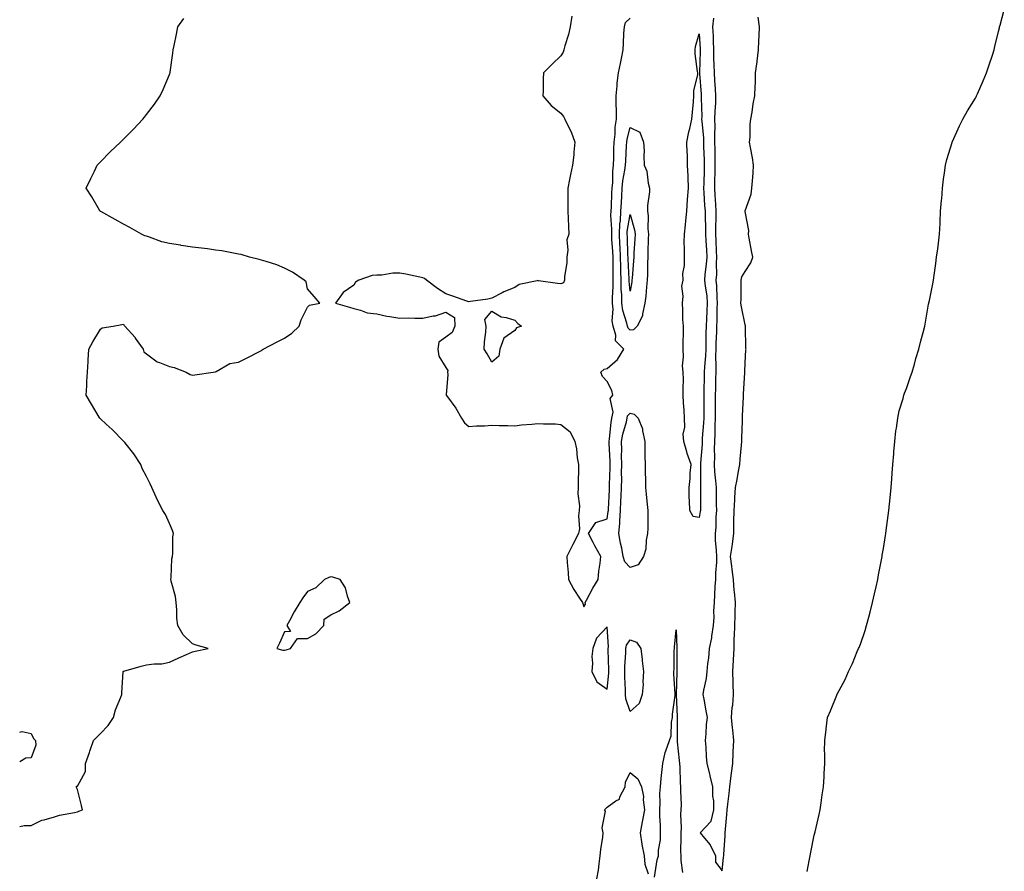
# Model space of a CAD drawing. Units: inches. Extents: x 1000163 to 1002803, y 7276778 to 7279418.
# Drawn here: x 1000163 to 1000591, y 7278805 to 7279175 of the extents above; entities that cross this region are included whole.
import ezdxf

# ---------------------------------------------------------------- set-up
doc = ezdxf.new("R2010")
doc.units = ezdxf.units.IN
doc.header["$MEASUREMENT"] = 0
doc.layers.add('Contour_10007276', color=7, linetype='Continuous', true_color=0x872219)

msp = doc.modelspace()

# ---------------------------------------------------------------- linework, layer by layer
at = {"layer": 'Contour_10007276'}
for points in [[(1000504.95, 7278805.02, 3144), (1000505.87, 7278809.74, 3144), (1000506.28, 7278811.92, 3144), (1000506.54, 7278813.43, 3144), (1000508.05, 7278820.81, 3144), (1000508.27, 7278821.7, 3144), (1000508.33, 7278821.92, 3144), (1000508.42, 7278822.29, 3144), (1000510.1, 7278829.87, 3144), (1000510.58, 7278831.92, 3144), (1000511.03, 7278834.9, 3144), (1000511.52, 7278838.45, 3144), (1000512.04, 7278841.92, 3144), (1000512.3, 7278846.17, 3144), (1000512.33, 7278847.64, 3144), (1000512.57, 7278851.92, 3144), (1000512.61, 7278856.48, 3144), (1000512.56, 7278857.41, 3144), (1000512.59, 7278861.92, 3144), (1000513.17, 7278866.8, 3144), (1000513.22, 7278867.09, 3144), (1000513.86, 7278871.92, 3144), (1000515.05, 7278874.92, 3144), (1000517.81, 7278881.68, 3144), (1000517.9, 7278881.92, 3144), (1000517.96, 7278882.01, 3144), (1000518.05, 7278882.14, 3144), (1000521.44, 7278888.53, 3144), (1000522.91, 7278891.92, 3144), (1000524.6, 7278895.37, 3144), (1000526.74, 7278900.61, 3144), (1000527.31, 7278901.92, 3144), (1000527.53, 7278902.44, 3144), (1000528.05, 7278903.84, 3144), (1000530.17, 7278909.8, 3144), (1000530.76, 7278911.92, 3144), (1000531.72, 7278915.59, 3144), (1000532.3, 7278917.67, 3144), (1000533.36, 7278921.92, 3144), (1000534.23, 7278925.74, 3144), (1000534.89, 7278928.76, 3144), (1000535.6, 7278931.92, 3144), (1000535.98, 7278933.99, 3144), (1000537.33, 7278941.2, 3144), (1000537.46, 7278941.92, 3144), (1000537.54, 7278942.43, 3144), (1000538.05, 7278945.42, 3144), (1000539, 7278950.97, 3144), (1000539.14, 7278951.92, 3144), (1000539.31, 7278953.18, 3144), (1000540.19, 7278959.78, 3144), (1000540.46, 7278961.92, 3144), (1000540.75, 7278964.62, 3144), (1000541.17, 7278968.8, 3144), (1000541.49, 7278971.92, 3144), (1000541.77, 7278975.64, 3144), (1000541.91, 7278978.06, 3144), (1000542.23, 7278981.92, 3144), (1000542.59, 7278986.46, 3144), (1000542.64, 7278987.33, 3144), (1000543.03, 7278991.92, 3144), (1000543.5, 7278996.47, 3144), (1000543.72, 7278997.59, 3144), (1000544.27, 7279001.92, 3144), (1000544.87, 7279005.1, 3144), (1000546.61, 7279010.48, 3144), (1000546.96, 7279011.92, 3144), (1000547.19, 7279012.78, 3144), (1000548.05, 7279014.82, 3144), (1000549.85, 7279020.12, 3144), (1000550.55, 7279021.92, 3144), (1000551.54, 7279025.41, 3144), (1000552.14, 7279027.83, 3144), (1000553.43, 7279031.92, 3144), (1000554.34, 7279035.63, 3144), (1000555.34, 7279039.21, 3144), (1000556.04, 7279041.92, 3144), (1000556.33, 7279043.64, 3144), (1000557.68, 7279051.55, 3144), (1000557.74, 7279051.92, 3144), (1000557.82, 7279052.15, 3144), (1000558.05, 7279053.08, 3144), (1000559.58, 7279060.39, 3144), (1000559.89, 7279061.92, 3144), (1000560.17, 7279064.04, 3144), (1000560.79, 7279069.18, 3144), (1000561.19, 7279071.92, 3144), (1000561.65, 7279075.52, 3144), (1000561.96, 7279078.01, 3144), (1000562.49, 7279081.92, 3144), (1000562.69, 7279086.56, 3144), (1000562.69, 7279087.28, 3144), (1000562.93, 7279091.92, 3144), (1000563.3, 7279096.67, 3144), (1000563.37, 7279097.24, 3144), (1000563.8, 7279101.92, 3144), (1000564.21, 7279105.76, 3144), (1000564.64, 7279108.51, 3144), (1000565.02, 7279111.92, 3144), (1000565.58, 7279114.39, 3144), (1000567.92, 7279121.79, 3144), (1000567.96, 7279121.92, 3144), (1000567.98, 7279121.99, 3144), (1000568.05, 7279122.12, 3144), (1000571.05, 7279128.92, 3144), (1000572.55, 7279131.92, 3144), (1000574.54, 7279135.43, 3144), (1000578.05, 7279141.02, 3144), (1000578.37, 7279141.6, 3144), (1000578.56, 7279141.92, 3144), (1000578.95, 7279142.82, 3144), (1000581.43, 7279148.54, 3144), (1000582.9, 7279151.92, 3144), (1000584.14, 7279155.83, 3144), (1000585.29, 7279159.16, 3144), (1000586.21, 7279161.92, 3144), (1000586.51, 7279163.46, 3144), (1000588.05, 7279170, 3144), (1000588.42, 7279171.55, 3144), (1000588.53, 7279171.92, 3144), (1000588.74, 7279172.61, 3144), (1000590.57, 7279179.4, 3144)], [(1000163, 7278824.65, 3145), (1000164.9, 7278825.07, 3145), (1000168.05, 7278824.99, 3145), (1000172.63, 7278827.34, 3145), (1000173.59, 7278827.46, 3145), (1000178.05, 7278828.81, 3145), (1000180.35, 7278829.62, 3145), (1000186.8, 7278830.67, 3145), (1000188.05, 7278831, 3145), (1000188.7, 7278831.27, 3145), (1000190.23, 7278831.92, 3145), (1000189.83, 7278833.7, 3145), (1000188.05, 7278840.64, 3145), (1000187.63, 7278841.5, 3145), (1000187.58, 7278841.92, 3145), (1000187.8, 7278842.17, 3145), (1000188.05, 7278842.21, 3145), (1000191.51, 7278848.46, 3145), (1000191.59, 7278851.92, 3145), (1000193.27, 7278856.7, 3145), (1000193.51, 7278857.38, 3145), (1000195.1, 7278861.92, 3145), (1000196.54, 7278863.43, 3145), (1000198.05, 7278865.01, 3145), (1000201.41, 7278868.56, 3145), (1000203.75, 7278871.92, 3145), (1000204.62, 7278875.35, 3145), (1000206.94, 7278880.81, 3145), (1000207.31, 7278881.92, 3145), (1000207.34, 7278882.63, 3145), (1000207.91, 7278891.78, 3145), (1000207.92, 7278891.92, 3145), (1000207.98, 7278891.99, 3145), (1000208.05, 7278892.04, 3145), (1000208.21, 7278892.08, 3145), (1000215.68, 7278894.29, 3145), (1000218.05, 7278894.82, 3145), (1000221.44, 7278895.31, 3145), (1000224.67, 7278895.3, 3145), (1000228.05, 7278895.98, 3145), (1000232.12, 7278897.85, 3145), (1000235.49, 7278899.36, 3145), (1000238.05, 7278900.52, 3145), (1000239.24, 7278900.73, 3145), (1000244.89, 7278901.92, 3145), (1000239.59, 7278903.46, 3145), (1000238.05, 7278903.99, 3145), (1000234, 7278907.87, 3145), (1000231.74, 7278911.92, 3145), (1000231.24, 7278915.11, 3145), (1000231.28, 7278918.69, 3145), (1000230.91, 7278921.92, 3145), (1000230.59, 7278924.46, 3145), (1000228.84, 7278931.13, 3145), (1000228.7, 7278931.92, 3145), (1000228.85, 7278932.72, 3145), (1000229.05, 7278940.92, 3145), (1000229.31, 7278941.92, 3145), (1000229.44, 7278943.31, 3145), (1000229.56, 7278950.41, 3145), (1000229.73, 7278951.92, 3145), (1000229.31, 7278953.18, 3145), (1000228.05, 7278956.26, 3145), (1000226.28, 7278960.15, 3145), (1000225.09, 7278961.92, 3145), (1000222.74, 7278966.61, 3145), (1000222.31, 7278967.66, 3145), (1000220.39, 7278971.92, 3145), (1000219.59, 7278973.46, 3145), (1000218.05, 7278976.58, 3145), (1000216.22, 7278980.09, 3145), (1000215.63, 7278981.92, 3145), (1000212.59, 7278986.46, 3145), (1000208.59, 7278991.38, 3145), (1000208.16, 7278991.92, 3145), (1000208.11, 7278991.98, 3145), (1000208.05, 7278992.04, 3145), (1000203.19, 7278997.06, 3145), (1000200.55, 7278999.42, 3145), (1000198.05, 7279001.69, 3145), (1000197.93, 7279001.8, 3145), (1000197.83, 7279001.92, 3145), (1000197.48, 7279002.49, 3145), (1000194.13, 7279008, 3145), (1000191.9, 7279011.92, 3145), (1000192.18, 7279016.05, 3145), (1000192.12, 7279017.85, 3145), (1000192.42, 7279021.92, 3145), (1000192.72, 7279026.59, 3145), (1000192.8, 7279027.17, 3145), (1000193.08, 7279031.92, 3145), (1000194.79, 7279035.18, 3145), (1000198.05, 7279040.57, 3145), (1000198.82, 7279041.15, 3145), (1000203.53, 7279041.92, 3145), (1000207.32, 7279042.65, 3145), (1000208.05, 7279042.77, 3145), (1000208.42, 7279042.29, 3145), (1000208.63, 7279041.92, 3145), (1000213.08, 7279036.95, 3145), (1000213.21, 7279036.76, 3145), (1000216.6, 7279031.92, 3145), (1000216.98, 7279030.85, 3145), (1000218.05, 7279029.96, 3145), (1000222.63, 7279026.5, 3145), (1000223.78, 7279026.19, 3145), (1000228.05, 7279024.36, 3145), (1000230.14, 7279024.01, 3145), (1000235.27, 7279021.92, 3145), (1000237.1, 7279020.97, 3145), (1000238.05, 7279020.73, 3145), (1000239.11, 7279020.86, 3145), (1000247.01, 7279021.92, 3145), (1000247.89, 7279022.08, 3145), (1000248.05, 7279022.13, 3145), (1000248.39, 7279022.26, 3145), (1000254.3, 7279025.67, 3145), (1000258.05, 7279026.37, 3145), (1000261.75, 7279028.22, 3145), (1000267.08, 7279030.95, 3145), (1000268.05, 7279031.44, 3145), (1000268.36, 7279031.61, 3145), (1000268.74, 7279031.92, 3145), (1000274.84, 7279035.13, 3145), (1000278.05, 7279036.7, 3145), (1000281.13, 7279038.84, 3145), (1000284.43, 7279041.92, 3145), (1000285.3, 7279044.67, 3145), (1000288.05, 7279050.18, 3145), (1000288.87, 7279051.1, 3145), (1000293.33, 7279051.92, 3145), (1000290.92, 7279054.79, 3145), (1000288.05, 7279058.22, 3145), (1000287.36, 7279061.23, 3145), (1000286.59, 7279061.92, 3145), (1000281.5, 7279065.37, 3145), (1000278.05, 7279067.13, 3145), (1000274.73, 7279068.6, 3145), (1000270.01, 7279069.96, 3145), (1000268.05, 7279070.66, 3145), (1000267.05, 7279070.92, 3145), (1000262.77, 7279071.92, 3145), (1000259.13, 7279073, 3145), (1000258.05, 7279073.21, 3145), (1000256.53, 7279073.44, 3145), (1000250.78, 7279074.65, 3145), (1000248.05, 7279075.01, 3145), (1000244.5, 7279075.47, 3145), (1000241.95, 7279075.82, 3145), (1000238.05, 7279076.31, 3145), (1000233.14, 7279077.01, 3145), (1000232.9, 7279077.07, 3145), (1000228.05, 7279077.84, 3145), (1000224.76, 7279078.63, 3145), (1000219.34, 7279080.63, 3145), (1000218.05, 7279081.01, 3145), (1000217.38, 7279081.25, 3145), (1000215.94, 7279081.92, 3145), (1000210.9, 7279084.77, 3145), (1000208.05, 7279086.29, 3145), (1000204.47, 7279088.34, 3145), (1000198.26, 7279091.71, 3145), (1000198.05, 7279091.82, 3145), (1000197.98, 7279091.85, 3145), (1000197.86, 7279091.92, 3145), (1000197.59, 7279092.38, 3145), (1000194.32, 7279098.19, 3145), (1000191.91, 7279101.92, 3145), (1000193.9, 7279106.07, 3145), (1000195.45, 7279109.32, 3145), (1000196.69, 7279111.92, 3145), (1000197.37, 7279112.6, 3145), (1000198.05, 7279113.26, 3145), (1000202.34, 7279117.63, 3145), (1000206.8, 7279121.92, 3145), (1000207.43, 7279122.54, 3145), (1000208.05, 7279123.13, 3145), (1000212.44, 7279127.53, 3145), (1000216.5, 7279131.92, 3145), (1000217.19, 7279132.78, 3145), (1000218.05, 7279133.82, 3145), (1000221.56, 7279138.41, 3145), (1000224.02, 7279141.92, 3145), (1000225.25, 7279144.72, 3145), (1000228.05, 7279151.3, 3145), (1000228.24, 7279151.73, 3145), (1000228.3, 7279151.92, 3145), (1000228.34, 7279152.21, 3145), (1000229.52, 7279160.45, 3145), (1000229.65, 7279161.92, 3145), (1000230.05, 7279163.92, 3145), (1000231.13, 7279168.84, 3145), (1000231.71, 7279171.92, 3145), (1000234.35, 7279175.62, 3145)], [(1000402.78, 7279176.65, 3145), (1000402.11, 7279171.92, 3145), (1000401.39, 7279168.58, 3145), (1000399.78, 7279163.65, 3145), (1000399.33, 7279161.92, 3145), (1000398.99, 7279160.98, 3145), (1000398.05, 7279159.33, 3145), (1000394.26, 7279155.71, 3145), (1000390.52, 7279151.92, 3145), (1000390.39, 7279149.58, 3145), (1000390.34, 7279144.21, 3145), (1000390.24, 7279141.92, 3145), (1000393.85, 7279137.72, 3145), (1000398.05, 7279134.53, 3145), (1000399.16, 7279133.03, 3145), (1000399.73, 7279131.92, 3145), (1000401.14, 7279128.83, 3145), (1000402.41, 7279126.28, 3145), (1000404.13, 7279121.92, 3145), (1000403.67, 7279117.54, 3145), (1000403.59, 7279116.38, 3145), (1000403.05, 7279111.92, 3145), (1000402.22, 7279107.75, 3145), (1000401.73, 7279105.6, 3145), (1000400.96, 7279101.92, 3145), (1000401.04, 7279098.93, 3145), (1000400.98, 7279094.85, 3145), (1000401.08, 7279091.92, 3145), (1000401.24, 7279088.73, 3145), (1000401.35, 7279085.22, 3145), (1000401.51, 7279081.92, 3145), (1000400.57, 7279079.4, 3145), (1000401.08, 7279074.95, 3145), (1000400.53, 7279071.92, 3145), (1000400.53, 7279069.44, 3145), (1000399.64, 7279063.51, 3145), (1000399.63, 7279061.92, 3145), (1000399.21, 7279060.76, 3145), (1000398.05, 7279060.27, 3145), (1000396.61, 7279060.48, 3145), (1000388.3, 7279061.67, 3145), (1000388.05, 7279061.71, 3145), (1000387.71, 7279061.58, 3145), (1000379.91, 7279060.06, 3145), (1000378.05, 7279058.78, 3145), (1000373.18, 7279056.79, 3145), (1000372.54, 7279056.41, 3145), (1000368.05, 7279054.05, 3145), (1000366.33, 7279053.64, 3145), (1000358.81, 7279052.68, 3145), (1000358.05, 7279052.54, 3145), (1000357.12, 7279052.85, 3145), (1000351.13, 7279055, 3145), (1000348.05, 7279055.96, 3145), (1000344.49, 7279058.36, 3145), (1000339.69, 7279061.92, 3145), (1000338.78, 7279062.65, 3145), (1000338.05, 7279062.91, 3145), (1000336.81, 7279063.16, 3145), (1000330.63, 7279064.5, 3145), (1000328.05, 7279065.01, 3145), (1000325.06, 7279064.91, 3145), (1000320.26, 7279064.13, 3145), (1000318.05, 7279064.04, 3145), (1000316.09, 7279063.88, 3145), (1000310.25, 7279061.92, 3145), (1000308.89, 7279061.08, 3145), (1000308.05, 7279059.75, 3145), (1000303.41, 7279056.56, 3145), (1000300.18, 7279051.92, 3145), (1000306.27, 7279050.14, 3145), (1000308.05, 7279049.57, 3145), (1000311.01, 7279048.96, 3145), (1000313.83, 7279047.7, 3145), (1000318.05, 7279047.24, 3145), (1000322.47, 7279046.34, 3145), (1000323.76, 7279046.21, 3145), (1000328.05, 7279045.47, 3145), (1000331.68, 7279045.55, 3145), (1000334.61, 7279045.36, 3145), (1000338.05, 7279045.45, 3145), (1000342.55, 7279046.42, 3145), (1000343.5, 7279046.47, 3145), (1000348.05, 7279047.99, 3145), (1000351.83, 7279045.7, 3145), (1000351.98, 7279041.92, 3145), (1000350.76, 7279039.21, 3145), (1000348.05, 7279037.18, 3145), (1000344.99, 7279034.98, 3145), (1000344.52, 7279031.92, 3145), (1000345.05, 7279028.92, 3145), (1000348.05, 7279024.01, 3145), (1000348.86, 7279022.73, 3145), (1000348.81, 7279021.92, 3145), (1000348.98, 7279020.99, 3145), (1000348.19, 7279012.06, 3145), (1000348.24, 7279011.92, 3145), (1000348.72, 7279011.25, 3145), (1000352.45, 7279006.32, 3145), (1000354.85, 7279001.92, 3145), (1000356.13, 7279000, 3145), (1000358.05, 7278998.33, 3145), (1000361.34, 7278998.63, 3145), (1000364.79, 7278998.66, 3145), (1000368.05, 7278998.92, 3145), (1000371.2, 7278998.77, 3145), (1000374.94, 7278998.81, 3145), (1000378.05, 7278998.65, 3145), (1000380.87, 7278999.1, 3145), (1000385.44, 7278999.31, 3145), (1000388.05, 7278999.65, 3145), (1000390.51, 7278999.46, 3145), (1000395.65, 7278999.52, 3145), (1000398.05, 7278999.28, 3145), (1000402.11, 7278995.98, 3145), (1000404.02, 7278991.92, 3145), (1000404.73, 7278988.6, 3145), (1000405.15, 7278984.82, 3145), (1000405.69, 7278981.92, 3145), (1000405.69, 7278979.56, 3145), (1000405.47, 7278974.5, 3145), (1000405.47, 7278971.92, 3145), (1000405.32, 7278969.19, 3145), (1000406.11, 7278963.86, 3145), (1000405.94, 7278961.92, 3145), (1000405.68, 7278959.55, 3145), (1000406.05, 7278953.92, 3145), (1000405.72, 7278951.92, 3145), (1000403.21, 7278947.08, 3145), (1000403.1, 7278946.87, 3145), (1000400.6, 7278941.92, 3145), (1000400.72, 7278939.25, 3145), (1000401.15, 7278935.02, 3145), (1000401.28, 7278931.92, 3145), (1000403.64, 7278927.51, 3145), (1000406.13, 7278923.84, 3145), (1000407.37, 7278921.92, 3145), (1000407.58, 7278921.45, 3145), (1000408.05, 7278920.02, 3145), (1000408.77, 7278921.2, 3145), (1000408.53, 7278921.92, 3145), (1000409.12, 7278922.99, 3145), (1000411.89, 7278928.08, 3145), (1000414.18, 7278931.92, 3145), (1000414.47, 7278935.5, 3145), (1000415.09, 7278938.96, 3145), (1000415.36, 7278941.92, 3145), (1000412.69, 7278946.56, 3145), (1000412.03, 7278947.94, 3145), (1000410.01, 7278951.92, 3145), (1000413.26, 7278956.71, 3145), (1000418.05, 7278958.19, 3145), (1000418.59, 7278961.38, 3145), (1000418.63, 7278961.92, 3145), (1000418.66, 7278962.53, 3145), (1000419.1, 7278970.87, 3145), (1000419.15, 7278971.92, 3145), (1000419.16, 7278973.03, 3145), (1000419.4, 7278980.57, 3145), (1000419.41, 7278981.92, 3145), (1000419.39, 7278983.26, 3145), (1000418.94, 7278991.03, 3145), (1000418.93, 7278991.92, 3145), (1000419.11, 7278992.98, 3145), (1000419.81, 7279000.16, 3145), (1000420.19, 7279001.92, 3145), (1000420.77, 7279004.64, 3145), (1000419.45, 7279010.52, 3145), (1000420.5, 7279011.92, 3145), (1000420.08, 7279013.95, 3145), (1000418.05, 7279017.91, 3145), (1000416.15, 7279020.02, 3145), (1000415.43, 7279021.92, 3145), (1000416.76, 7279023.21, 3145), (1000418.05, 7279023.55, 3145), (1000422.53, 7279027.44, 3145), (1000425.36, 7279031.92, 3145), (1000421.72, 7279035.59, 3145), (1000421.89, 7279038.08, 3145), (1000420.73, 7279041.92, 3145), (1000420.34, 7279044.21, 3145), (1000420.7, 7279049.27, 3145), (1000420.4, 7279051.92, 3145), (1000420.37, 7279054.24, 3145), (1000420.74, 7279059.23, 3145), (1000420.7, 7279061.92, 3145), (1000420.66, 7279064.53, 3145), (1000420.74, 7279069.23, 3145), (1000420.7, 7279071.92, 3145), (1000420.57, 7279074.44, 3145), (1000420.2, 7279079.77, 3145), (1000420.08, 7279081.92, 3145), (1000420.18, 7279084.05, 3145), (1000419.77, 7279090.2, 3145), (1000419.86, 7279091.92, 3145), (1000419.96, 7279093.83, 3145), (1000420.18, 7279099.79, 3145), (1000420.3, 7279101.92, 3145), (1000420.53, 7279104.4, 3145), (1000420.64, 7279109.33, 3145), (1000420.93, 7279111.92, 3145), (1000421.01, 7279114.88, 3145), (1000421, 7279118.97, 3145), (1000421.09, 7279121.92, 3145), (1000421.53, 7279125.4, 3145), (1000421.59, 7279128.38, 3145), (1000422.16, 7279131.92, 3145), (1000422.17, 7279136.04, 3145), (1000422.04, 7279137.93, 3145), (1000422.06, 7279141.92, 3145), (1000422.5, 7279146.37, 3145), (1000422.44, 7279147.53, 3145), (1000423.05, 7279151.92, 3145), (1000423.89, 7279156.08, 3145), (1000424.31, 7279158.18, 3145), (1000425.05, 7279161.92, 3145), (1000425.25, 7279164.72, 3145), (1000425.4, 7279169.27, 3145), (1000425.57, 7279171.92, 3145), (1000426.11, 7279173.86, 3145), (1000428.05, 7279175.75, 3145)], [(1000464.23, 7279175.74, 3145), (1000463.92, 7279171.92, 3145), (1000464.09, 7279167.96, 3145), (1000464.11, 7279165.86, 3145), (1000464.27, 7279161.92, 3145), (1000464.31, 7279158.18, 3145), (1000464.47, 7279155.5, 3145), (1000464.51, 7279151.92, 3145), (1000464.73, 7279148.6, 3145), (1000464.96, 7279145.01, 3145), (1000465.17, 7279141.92, 3145), (1000465.11, 7279138.98, 3145), (1000464.82, 7279135.15, 3145), (1000464.75, 7279131.92, 3145), (1000464.85, 7279128.72, 3145), (1000464.68, 7279125.29, 3145), (1000464.76, 7279121.92, 3145), (1000464.82, 7279118.69, 3145), (1000464.82, 7279115.15, 3145), (1000464.88, 7279111.92, 3145), (1000464.82, 7279108.69, 3145), (1000464.78, 7279105.19, 3145), (1000464.72, 7279101.92, 3145), (1000464.91, 7279098.78, 3145), (1000465.15, 7279094.82, 3145), (1000465.33, 7279091.92, 3145), (1000465.34, 7279089.21, 3145), (1000465.15, 7279084.82, 3145), (1000465.16, 7279081.92, 3145), (1000465.3, 7279079.17, 3145), (1000465.51, 7279074.46, 3145), (1000465.64, 7279071.92, 3145), (1000465.49, 7279069.36, 3145), (1000465.52, 7279064.45, 3145), (1000465.35, 7279061.92, 3145), (1000465.59, 7279059.46, 3145), (1000465.68, 7279054.29, 3145), (1000465.87, 7279051.92, 3145), (1000465.78, 7279049.65, 3145), (1000465.7, 7279044.27, 3145), (1000465.59, 7279041.92, 3145), (1000465.54, 7279039.41, 3145), (1000465.34, 7279034.63, 3145), (1000465.3, 7279031.92, 3145), (1000465.2, 7279029.07, 3145), (1000465.34, 7279024.63, 3145), (1000465.24, 7279021.92, 3145), (1000465.19, 7279019.06, 3145), (1000465.12, 7279014.85, 3145), (1000465.07, 7279011.92, 3145), (1000465.05, 7279008.92, 3145), (1000465, 7279004.97, 3145), (1000464.98, 7279001.92, 3145), (1000464.86, 7278998.73, 3145), (1000464.85, 7278995.12, 3145), (1000464.7, 7278991.92, 3145), (1000464.6, 7278988.47, 3145), (1000464.68, 7278985.29, 3145), (1000464.57, 7278981.92, 3145), (1000464.76, 7278978.63, 3145), (1000465.22, 7278974.75, 3145), (1000465.39, 7278971.92, 3145), (1000465.41, 7278969.28, 3145), (1000465.51, 7278964.46, 3145), (1000465.52, 7278961.92, 3145), (1000465.28, 7278959.15, 3145), (1000465.27, 7278954.7, 3145), (1000464.95, 7278951.92, 3145), (1000465.08, 7278948.95, 3145), (1000465.51, 7278944.46, 3145), (1000465.63, 7278941.92, 3145), (1000465.56, 7278939.43, 3145), (1000465.19, 7278934.78, 3145), (1000465.12, 7278931.92, 3145), (1000464.92, 7278928.8, 3145), (1000464.77, 7278925.2, 3145), (1000464.55, 7278921.92, 3145), (1000464.3, 7278918.17, 3145), (1000464.38, 7278915.59, 3145), (1000464.08, 7278911.92, 3145), (1000463.38, 7278907.25, 3145), (1000463.39, 7278906.58, 3145), (1000462.4, 7278901.92, 3145), (1000462.17, 7278897.8, 3145), (1000461.62, 7278895.49, 3145), (1000461.34, 7278891.92, 3145), (1000461.03, 7278888.94, 3145), (1000459.91, 7278883.78, 3145), (1000459.66, 7278881.92, 3145), (1000460.05, 7278879.92, 3145), (1000460.93, 7278874.8, 3145), (1000461.51, 7278871.92, 3145), (1000461.09, 7278868.88, 3145), (1000461.01, 7278864.88, 3145), (1000460.67, 7278861.92, 3145), (1000460.89, 7278859.08, 3145), (1000461.09, 7278854.96, 3145), (1000461.34, 7278851.92, 3145), (1000462.5, 7278847.47, 3145), (1000462.74, 7278846.61, 3145), (1000463.9, 7278841.92, 3145), (1000463.89, 7278837.76, 3145), (1000464.23, 7278835.74, 3145), (1000464.22, 7278831.92, 3145), (1000463.09, 7278826.96, 3145), (1000463.12, 7278826.85, 3145), (1000458.52, 7278821.92, 3145), (1000460.38, 7278819.59, 3145), (1000462.83, 7278816.7, 3145), (1000465.19, 7278811.92, 3145), (1000465.21, 7278809.08, 3145), (1000468.05, 7278805.4, 3145), (1000468.67, 7278811.3, 3145), (1000468.72, 7278811.92, 3145), (1000468.76, 7278812.63, 3145), (1000469.33, 7278820.64, 3145), (1000469.42, 7278821.92, 3145), (1000469.53, 7278823.4, 3145), (1000470.1, 7278829.87, 3145), (1000470.26, 7278831.92, 3145), (1000470.5, 7278834.37, 3145), (1000471.04, 7278838.93, 3145), (1000471.32, 7278841.92, 3145), (1000471.8, 7278845.67, 3145), (1000472.16, 7278847.81, 3145), (1000472.65, 7278851.92, 3145), (1000472.85, 7278856.72, 3145), (1000472.88, 7278857.09, 3145), (1000473.09, 7278861.92, 3145), (1000472.68, 7278866.55, 3145), (1000472.54, 7278867.43, 3145), (1000472.1, 7278871.92, 3145), (1000472.46, 7278876.33, 3145), (1000472.61, 7278877.36, 3145), (1000472.94, 7278881.92, 3145), (1000472.81, 7278886.68, 3145), (1000472.8, 7278887.17, 3145), (1000472.66, 7278891.92, 3145), (1000472.94, 7278896.81, 3145), (1000472.95, 7278897.02, 3145), (1000473.21, 7278901.92, 3145), (1000473.33, 7278906.64, 3145), (1000473.36, 7278907.23, 3145), (1000473.48, 7278911.92, 3145), (1000473.63, 7278916.34, 3145), (1000473.65, 7278917.52, 3145), (1000473.78, 7278921.92, 3145), (1000473.37, 7278926.6, 3145), (1000473.31, 7278927.18, 3145), (1000472.91, 7278931.92, 3145), (1000472.42, 7278936.29, 3145), (1000472.23, 7278937.74, 3145), (1000471.74, 7278941.92, 3145), (1000472.33, 7278946.2, 3145), (1000472.51, 7278947.46, 3145), (1000473.11, 7278951.92, 3145), (1000473.17, 7278956.8, 3145), (1000473.17, 7278957.04, 3145), (1000473.22, 7278961.92, 3145), (1000473.51, 7278966.46, 3145), (1000473.6, 7278967.47, 3145), (1000473.9, 7278971.92, 3145), (1000474.62, 7278975.35, 3145), (1000475.12, 7278978.99, 3145), (1000475.67, 7278981.92, 3145), (1000475.82, 7278984.15, 3145), (1000476.42, 7278990.29, 3145), (1000476.55, 7278991.92, 3145), (1000476.57, 7278993.4, 3145), (1000476.87, 7279000.74, 3145), (1000476.9, 7279001.92, 3145), (1000476.91, 7279003.06, 3145), (1000477.38, 7279011.25, 3145), (1000477.38, 7279012.59, 3145), (1000477.83, 7279021.7, 3145), (1000477.83, 7279021.92, 3145), (1000477.84, 7279022.13, 3145), (1000478.05, 7279026.07, 3145), (1000478.37, 7279031.6, 3145), (1000478.4, 7279031.92, 3145), (1000478.39, 7279032.26, 3145), (1000478.21, 7279041.76, 3145), (1000478.21, 7279041.92, 3145), (1000478.19, 7279042.06, 3145), (1000478.05, 7279042.58, 3145), (1000476.44, 7279050.31, 3145), (1000476.22, 7279051.92, 3145), (1000476.28, 7279053.69, 3145), (1000476.28, 7279060.15, 3145), (1000476.33, 7279061.92, 3145), (1000476.66, 7279063.31, 3145), (1000478.05, 7279065.63, 3145), (1000480.56, 7279069.41, 3145), (1000481.4, 7279071.92, 3145), (1000480.79, 7279074.66, 3145), (1000479.83, 7279080.14, 3145), (1000479.47, 7279081.92, 3145), (1000479.62, 7279083.49, 3145), (1000478.05, 7279091.78, 3145), (1000478.03, 7279091.9, 3145), (1000478.03, 7279091.92, 3145), (1000478.03, 7279091.94, 3145), (1000478.05, 7279092, 3145), (1000480.71, 7279099.26, 3145), (1000480.99, 7279101.92, 3145), (1000481.17, 7279105.05, 3145), (1000481.51, 7279108.46, 3145), (1000481.7, 7279111.92, 3145), (1000481.17, 7279115.05, 3145), (1000480.39, 7279119.58, 3145), (1000479.99, 7279121.92, 3145), (1000480.15, 7279124.02, 3145), (1000480.26, 7279129.71, 3145), (1000480.44, 7279131.92, 3145), (1000481.02, 7279134.89, 3145), (1000481.49, 7279138.48, 3145), (1000482.27, 7279141.92, 3145), (1000482.34, 7279146.21, 3145), (1000482.51, 7279147.46, 3145), (1000482.57, 7279151.92, 3145), (1000483.19, 7279156.78, 3145), (1000483.24, 7279157.11, 3145), (1000483.89, 7279161.92, 3145), (1000484.03, 7279165.94, 3145), (1000484.12, 7279167.99, 3145), (1000484.26, 7279171.92, 3145), (1000483.75, 7279176.22, 3145)], [(1000438.68, 7278802.55, 3144), (1000439.76, 7278810.21, 3144), (1000440.34, 7278811.92, 3144), (1000440.47, 7278814.34, 3144), (1000441.2, 7278818.77, 3144), (1000441.33, 7278821.92, 3144), (1000441.32, 7278825.19, 3144), (1000440.92, 7278829.05, 3144), (1000440.92, 7278831.92, 3144), (1000441.1, 7278834.97, 3144), (1000441.03, 7278838.94, 3144), (1000441.24, 7278841.92, 3144), (1000441.61, 7278845.48, 3144), (1000441.85, 7278848.12, 3144), (1000442.24, 7278851.92, 3144), (1000443.25, 7278856.72, 3144), (1000443.64, 7278857.51, 3144), (1000445.17, 7278861.92, 3144), (1000445.93, 7278864.04, 3144), (1000446.01, 7278869.88, 3144), (1000446.45, 7278871.92, 3144), (1000446.52, 7278873.45, 3144), (1000447.65, 7278881.52, 3144), (1000447.68, 7278881.92, 3144), (1000447.68, 7278882.29, 3144), (1000447.11, 7278890.98, 3144), (1000447.13, 7278891.92, 3144), (1000447.22, 7278892.75, 3144), (1000447.24, 7278901.11, 3144), (1000447.31, 7278901.92, 3144), (1000447.38, 7278902.59, 3144), (1000448.05, 7278910.09, 3144), (1000448.42, 7278902.29, 3144), (1000448.35, 7278901.92, 3144), (1000448.33, 7278901.64, 3144), (1000448.34, 7278892.21, 3144), (1000448.31, 7278891.92, 3144), (1000448.3, 7278891.67, 3144), (1000448.14, 7278882.01, 3144), (1000448.14, 7278881.83, 3144), (1000448.48, 7278872.35, 3144), (1000448.5, 7278871.92, 3144), (1000448.5, 7278871.47, 3144), (1000448.53, 7278862.4, 3144), (1000448.52, 7278861.92, 3144), (1000448.56, 7278861.41, 3144), (1000449.41, 7278853.28, 3144), (1000449.5, 7278851.92, 3144), (1000449.6, 7278850.37, 3144), (1000449.81, 7278843.68, 3144), (1000449.93, 7278841.92, 3144), (1000449.92, 7278840.05, 3144), (1000450.18, 7278834.05, 3144), (1000450.16, 7278831.92, 3144), (1000450.02, 7278829.95, 3144), (1000450.2, 7278824.07, 3144), (1000450.07, 7278821.92, 3144), (1000450.12, 7278819.85, 3144), (1000450, 7278813.87, 3144), (1000450.04, 7278811.92, 3144), (1000450.14, 7278809.83, 3144), (1000450.77, 7278804.64, 3144)], [(1000163, 7278865.66, 3145), (1000164.14, 7278865.83, 3145), (1000168.05, 7278865.08, 3145), (1000169.01, 7278862.88, 3145), (1000169.8, 7278861.92, 3145), (1000170.07, 7278859.9, 3145), (1000168.05, 7278854.39, 3145), (1000165.73, 7278854.24, 3145), (1000163, 7278852.71, 3145)], [(1000413.69, 7278801.92, 3144), (1000414.28, 7278805.69, 3144), (1000414.6, 7278808.47, 3144), (1000415.11, 7278811.92, 3144), (1000415.33, 7278814.64, 3144), (1000416.17, 7278820.05, 3144), (1000416.34, 7278821.92, 3144), (1000415.92, 7278824.05, 3144), (1000417.41, 7278831.28, 3144), (1000417.01, 7278831.92, 3144), (1000417.46, 7278832.51, 3144), (1000418.05, 7278833.03, 3144), (1000421.91, 7278835.78, 3144), (1000423.42, 7278836.55, 3144), (1000423.67, 7278837.55, 3144), (1000425.98, 7278841.92, 3144), (1000426.13, 7278843.84, 3144), (1000428.05, 7278848.08, 3144), (1000431.45, 7278845.32, 3144), (1000433.08, 7278841.92, 3144), (1000433.84, 7278837.71, 3144), (1000433.8, 7278836.17, 3144), (1000434.35, 7278831.92, 3144), (1000433.48, 7278827.35, 3144), (1000433.36, 7278826.61, 3144), (1000432.39, 7278821.92, 3144), (1000433.15, 7278817.02, 3144), (1000433.23, 7278816.74, 3144), (1000434.15, 7278811.92, 3144), (1000434.41, 7278808.28, 3144), (1000435.91, 7278804.06, 3144)]]:
    msp.add_polyline3d(points, dxfattribs=at)
for points in [[(1000458.05, 7278958.88, 3144), (1000455.44, 7278959.31, 3144), (1000453.98, 7278961.92, 3144), (1000453.93, 7278966.04, 3144), (1000453.79, 7278967.66, 3144), (1000453.74, 7278971.92, 3144), (1000454.17, 7278975.8, 3144), (1000454.22, 7278978.09, 3144), (1000454.57, 7278981.92, 3144), (1000452.78, 7278986.65, 3144), (1000452.67, 7278987.3, 3144), (1000451.41, 7278991.92, 3144), (1000451.17, 7278995.05, 3144), (1000451.86, 7278998.11, 3144), (1000451.7, 7279001.92, 3144), (1000451.57, 7279005.44, 3144), (1000451.3, 7279008.67, 3144), (1000451.17, 7279011.92, 3144), (1000451.11, 7279014.98, 3144), (1000451.22, 7279018.75, 3144), (1000451.17, 7279021.92, 3144), (1000450.88, 7279024.75, 3144), (1000451.31, 7279028.66, 3144), (1000451.08, 7279031.92, 3144), (1000451.12, 7279034.99, 3144), (1000451.23, 7279038.74, 3144), (1000451.27, 7279041.92, 3144), (1000451.03, 7279044.9, 3144), (1000451.02, 7279048.95, 3144), (1000450.81, 7279051.92, 3144), (1000451.14, 7279055.01, 3144), (1000450.6, 7279059.37, 3144), (1000451.05, 7279061.92, 3144), (1000450.91, 7279064.78, 3144), (1000451.74, 7279068.23, 3144), (1000451.64, 7279071.92, 3144), (1000451.72, 7279075.59, 3144), (1000451.56, 7279078.41, 3144), (1000451.65, 7279081.92, 3144), (1000452.06, 7279085.93, 3144), (1000452.24, 7279087.73, 3144), (1000452.68, 7279091.92, 3144), (1000453.05, 7279096.92, 3144), (1000453.06, 7279096.93, 3144), (1000453.47, 7279101.92, 3144), (1000453.26, 7279106.71, 3144), (1000453.25, 7279107.12, 3144), (1000453.04, 7279111.92, 3144), (1000452.93, 7279116.8, 3144), (1000452.89, 7279117.08, 3144), (1000452.75, 7279121.92, 3144), (1000453.56, 7279126.41, 3144), (1000453.97, 7279127.84, 3144), (1000454.86, 7279131.92, 3144), (1000455.12, 7279134.85, 3144), (1000455.53, 7279139.4, 3144), (1000455.76, 7279141.92, 3144), (1000455.78, 7279144.19, 3144), (1000457.42, 7279151.29, 3144), (1000457.42, 7279151.92, 3144), (1000457.41, 7279152.56, 3144), (1000456.31, 7279160.18, 3144), (1000456.26, 7279161.92, 3144), (1000456.49, 7279163.48, 3144), (1000458.05, 7279168.93, 3144), (1000458.53, 7279162.4, 3144), (1000458.55, 7279161.92, 3144), (1000458.56, 7279161.41, 3144), (1000458.21, 7279152.08, 3144), (1000458.21, 7279151.92, 3144), (1000458.22, 7279151.75, 3144), (1000458.86, 7279142.73, 3144), (1000458.92, 7279141.92, 3144), (1000458.9, 7279141.07, 3144), (1000459.16, 7279133.03, 3144), (1000459.13, 7279131.92, 3144), (1000459.17, 7279130.8, 3144), (1000459.89, 7279123.76, 3144), (1000459.93, 7279121.92, 3144), (1000459.96, 7279120.01, 3144), (1000460.18, 7279114.05, 3144), (1000460.22, 7279111.92, 3144), (1000460.18, 7279109.79, 3144), (1000460.04, 7279103.91, 3144), (1000460.01, 7279101.92, 3144), (1000460.14, 7279099.83, 3144), (1000460.45, 7279094.32, 3144), (1000460.6, 7279091.92, 3144), (1000460.61, 7279089.36, 3144), (1000460.83, 7279084.7, 3144), (1000460.84, 7279081.92, 3144), (1000460.99, 7279078.98, 3144), (1000461.18, 7279075.05, 3144), (1000461.33, 7279071.92, 3144), (1000461.16, 7279068.81, 3144), (1000460.58, 7279064.45, 3144), (1000460.41, 7279061.92, 3144), (1000460.66, 7279059.31, 3144), (1000461.32, 7279055.19, 3144), (1000461.59, 7279051.92, 3144), (1000461.45, 7279048.52, 3144), (1000461.21, 7279045.08, 3144), (1000461.08, 7279041.92, 3144), (1000461.02, 7279038.95, 3144), (1000461, 7279034.87, 3144), (1000460.94, 7279031.92, 3144), (1000460.85, 7279029.12, 3144), (1000460.34, 7279024.21, 3144), (1000460.25, 7279021.92, 3144), (1000460.22, 7279019.75, 3144), (1000460.11, 7279013.98, 3144), (1000460.07, 7279011.92, 3144), (1000460.06, 7279009.91, 3144), (1000460.06, 7279003.93, 3144), (1000460.05, 7279001.92, 3144), (1000459.97, 7279000, 3144), (1000459.4, 7278993.27, 3144), (1000459.34, 7278991.92, 3144), (1000459.3, 7278990.67, 3144), (1000458.61, 7278982.48, 3144), (1000458.59, 7278981.92, 3144), (1000458.63, 7278981.34, 3144), (1000458.65, 7278972.52, 3144), (1000458.68, 7278971.92, 3144), (1000458.69, 7278971.28, 3144), (1000458.59, 7278962.46, 3144), (1000458.59, 7278961.92, 3144), (1000458.55, 7278961.42, 3144)], [(1000428.05, 7279040.16, 3144), (1000427.17, 7279041.04, 3144), (1000426.91, 7279041.92, 3144), (1000426.68, 7279043.29, 3144), (1000424.87, 7279048.74, 3144), (1000424.51, 7279051.92, 3144), (1000424.47, 7279055.5, 3144), (1000424.2, 7279058.07, 3144), (1000424.15, 7279061.92, 3144), (1000424.09, 7279065.88, 3144), (1000424, 7279067.87, 3144), (1000423.94, 7279071.92, 3144), (1000423.71, 7279076.26, 3144), (1000423.67, 7279077.55, 3144), (1000423.45, 7279081.92, 3144), (1000423.64, 7279086.33, 3144), (1000423.87, 7279087.74, 3144), (1000424.09, 7279091.92, 3144), (1000424.29, 7279095.68, 3144), (1000424.49, 7279098.36, 3144), (1000424.68, 7279101.92, 3144), (1000424.97, 7279105, 3144), (1000425.85, 7279109.72, 3144), (1000426.1, 7279111.92, 3144), (1000426.16, 7279113.81, 3144), (1000426.53, 7279120.4, 3144), (1000426.58, 7279121.92, 3144), (1000426.74, 7279123.23, 3144), (1000428.05, 7279128.26, 3144), (1000432.34, 7279126.21, 3144), (1000433.87, 7279121.92, 3144), (1000434.16, 7279118.03, 3144), (1000434.03, 7279115.94, 3144), (1000434.25, 7279111.92, 3144), (1000435.33, 7279109.2, 3144), (1000435.89, 7279104.08, 3144), (1000436.46, 7279101.92, 3144), (1000436.47, 7279100.34, 3144), (1000435.6, 7279094.37, 3144), (1000435.61, 7279091.92, 3144), (1000435.94, 7279089.81, 3144), (1000435.76, 7279084.21, 3144), (1000436.02, 7279081.92, 3144), (1000435.94, 7279079.81, 3144), (1000435.84, 7279074.13, 3144), (1000435.76, 7279071.92, 3144), (1000435.64, 7279069.51, 3144), (1000435.59, 7279064.38, 3144), (1000435.46, 7279061.92, 3144), (1000435.14, 7279059.01, 3144), (1000434.93, 7279055.04, 3144), (1000434.53, 7279051.92, 3144), (1000433.45, 7279047.32, 3144), (1000433.49, 7279046.48, 3144), (1000431.12, 7279041.92, 3144), (1000429.58, 7279040.39, 3144)], [(1000428.05, 7279057.18, 3143), (1000427.62, 7279061.49, 3143), (1000427.61, 7279061.92, 3143), (1000427.61, 7279062.36, 3143), (1000427.19, 7279071.06, 3143), (1000427.18, 7279071.92, 3143), (1000427.13, 7279072.84, 3143), (1000426.87, 7279080.74, 3143), (1000426.81, 7279081.92, 3143), (1000426.86, 7279083.11, 3143), (1000428.05, 7279090.41, 3143), (1000429.97, 7279083.84, 3143), (1000430.2, 7279081.92, 3143), (1000430.12, 7279079.85, 3143), (1000429.75, 7279073.62, 3143), (1000429.68, 7279071.92, 3143), (1000429.6, 7279070.37, 3143), (1000428.93, 7279062.8, 3143), (1000428.88, 7279061.92, 3143), (1000428.8, 7279061.17, 3143)], [(1000368.05, 7279026.3, 3145), (1000366.04, 7279029.91, 3145), (1000364.7, 7279031.92, 3145), (1000364.82, 7279035.15, 3145), (1000365.43, 7279039.3, 3145), (1000365.55, 7279041.92, 3145), (1000365.06, 7279044.91, 3145), (1000368.05, 7279048.49, 3145), (1000372.1, 7279045.97, 3145), (1000374.25, 7279045.72, 3145), (1000378.05, 7279044.48, 3145), (1000379.3, 7279043.17, 3145), (1000380.97, 7279041.92, 3145), (1000378.72, 7279041.25, 3145), (1000378.05, 7279040, 3145), (1000373.17, 7279036.8, 3145), (1000371.54, 7279031.92, 3145), (1000371.11, 7279028.86, 3145)], [(1000428.05, 7278937.08, 3144), (1000425.77, 7278939.64, 3144), (1000425.13, 7278941.92, 3144), (1000424.45, 7278945.52, 3144), (1000423.88, 7278947.75, 3144), (1000423.22, 7278951.92, 3144), (1000423.61, 7278956.36, 3144), (1000423.59, 7278957.46, 3144), (1000423.91, 7278961.92, 3144), (1000424.1, 7278965.87, 3144), (1000424.19, 7278968.06, 3144), (1000424.38, 7278971.92, 3144), (1000424.41, 7278975.56, 3144), (1000424.38, 7278978.25, 3144), (1000424.41, 7278981.92, 3144), (1000424.35, 7278985.62, 3144), (1000424.42, 7278988.29, 3144), (1000424.36, 7278991.92, 3144), (1000424.92, 7278995.05, 3144), (1000426.45, 7279000.32, 3144), (1000426.79, 7279001.92, 3144), (1000427.01, 7279002.96, 3144), (1000428.05, 7279004.12, 3144), (1000429.9, 7279003.77, 3144), (1000431.54, 7279001.92, 3144), (1000433.46, 7278997.33, 3144), (1000433.43, 7278996.54, 3144), (1000434.42, 7278991.92, 3144), (1000434.51, 7278988.38, 3144), (1000434.54, 7278985.43, 3144), (1000434.64, 7278981.92, 3144), (1000434.67, 7278978.54, 3144), (1000434.8, 7278975.17, 3144), (1000434.82, 7278971.92, 3144), (1000435.08, 7278968.95, 3144), (1000435.54, 7278964.43, 3144), (1000435.77, 7278961.92, 3144), (1000435.75, 7278959.62, 3144), (1000435.72, 7278954.25, 3144), (1000435.69, 7278951.92, 3144), (1000435.07, 7278948.94, 3144), (1000434.86, 7278945.11, 3144), (1000433.87, 7278941.92, 3144), (1000431.62, 7278938.35, 3144)], [(1000278.05, 7278901.19, 3145), (1000278.67, 7278901.3, 3145), (1000280.64, 7278901.92, 3145), (1000283.62, 7278906.35, 3145), (1000288.05, 7278906.3, 3145), (1000291.66, 7278908.31, 3145), (1000295.05, 7278911.92, 3145), (1000295.29, 7278914.68, 3145), (1000298.05, 7278916.61, 3145), (1000301.68, 7278918.29, 3145), (1000306.41, 7278921.92, 3145), (1000305.35, 7278924.62, 3145), (1000304.48, 7278928.35, 3145), (1000302.11, 7278931.92, 3145), (1000299.02, 7278932.89, 3145), (1000298.05, 7278933.09, 3145), (1000297.21, 7278932.76, 3145), (1000295.3, 7278931.92, 3145), (1000291.62, 7278928.35, 3145), (1000288.05, 7278926.66, 3145), (1000286, 7278923.97, 3145), (1000284.68, 7278921.92, 3145), (1000282.15, 7278917.82, 3145), (1000280.13, 7278914, 3145), (1000278.98, 7278911.92, 3145), (1000280.59, 7278909.38, 3145), (1000278.05, 7278909.2, 3145), (1000275.77, 7278904.2, 3145), (1000274.72, 7278901.92, 3145), (1000277.32, 7278901.19, 3145)], [(1000418.05, 7278884.32, 3145), (1000418.81, 7278891.16, 3145), (1000418.82, 7278891.92, 3145), (1000418.84, 7278892.71, 3145), (1000418.59, 7278901.38, 3145), (1000418.59, 7278901.92, 3145), (1000418.74, 7278902.61, 3145), (1000418.05, 7278911.28, 3145), (1000413.53, 7278906.44, 3145), (1000411.89, 7278901.92, 3145), (1000411.5, 7278898.47, 3145), (1000411.76, 7278895.63, 3145), (1000411.45, 7278891.92, 3145), (1000413.62, 7278887.49, 3145)], [(1000428.05, 7278874.55, 3144), (1000426.22, 7278880.09, 3144), (1000426.09, 7278881.92, 3144), (1000426.13, 7278883.84, 3144), (1000425.73, 7278889.6, 3144), (1000425.76, 7278891.92, 3144), (1000425.8, 7278894.17, 3144), (1000426.16, 7278900.03, 3144), (1000426.18, 7278901.92, 3144), (1000426.52, 7278903.45, 3144), (1000428.05, 7278905.66, 3144), (1000430.85, 7278904.72, 3144), (1000432.68, 7278901.92, 3144), (1000433.28, 7278897.15, 3144), (1000433.33, 7278896.64, 3144), (1000433.91, 7278891.92, 3144), (1000433.66, 7278887.53, 3144), (1000433.71, 7278886.26, 3144), (1000433.38, 7278881.92, 3144), (1000431.94, 7278878.03, 3144)]]:
    msp.add_polyline3d(points, close=True, dxfattribs=at)

doc.saveas('drawing.dxf')
